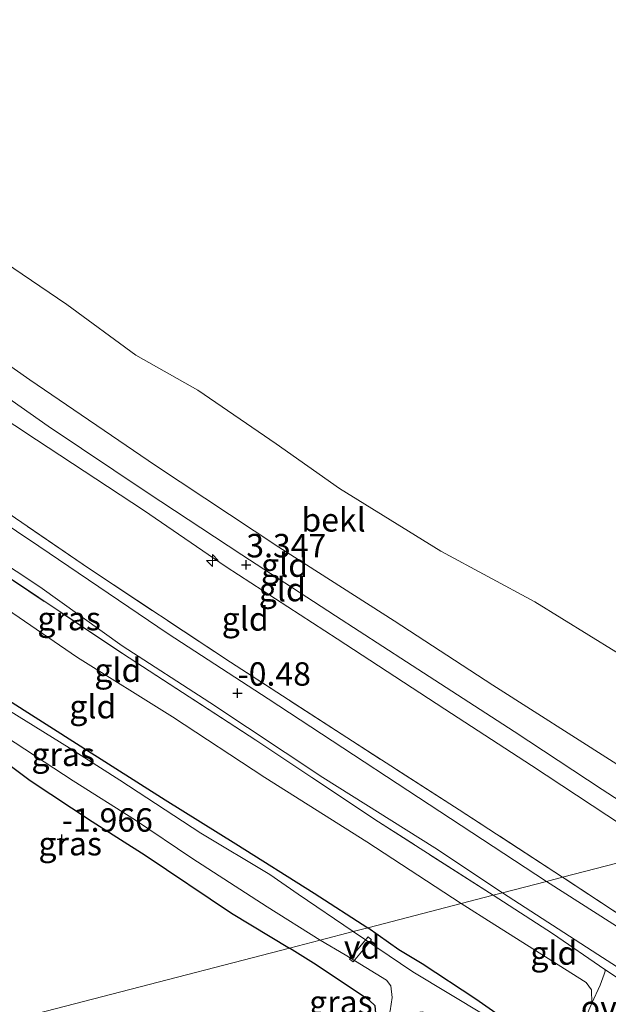
# Model space of a CAD drawing. Units: metres. Extents: x 129997 to 140000, y 506250 to 512501.
# Drawn here: x 131155 to 131218, y 508518 to 508623 of the extents above; entities that cross this region are included whole.
import ezdxf
from ezdxf.enums import TextEntityAlignment as Align

# ---------------------------------------------------------------- set-up
doc = ezdxf.new("R2010")
doc.units = ezdxf.units.M
doc.linetypes.add('IE-TERREINAFSCHEIDING', pattern=[10, 8, -2])
doc.layers.get('0').update_dxf_attribs({"lineweight": 25})
for name, color, linetype, lineweight in [('B-ME-AL-OVERIG-GV-B7', 7, 'BV-GELEIDERAIL', 18), ('B-ME-AL-OVERIG-S-B1', 7, 'Continuous', 18), ('B-ME-GW-KRUINLIJN-L-B1', 93, 'Continuous', 18), ('B-ME-GW-TEENLIJN-L-B1', 93, 'Continuous', 18), ('B-ME-IE-GRASLAND-GV-B6', 93, 'Continuous', 18), ('B-ME-IE-GRONDWERKLIJN-GROND_INGERICHT-GV-B6', 253, 'Continuous', 18), ('B-ME-IE-HULPGEOMETRIE-L-B1', 53, 'Continuous', 18), ('B-ME-IE-TERREINAFSCHEIDING-DOORGANG-L-B1', 8, 'IE-TERREINAFSCHEIDING-KUNSTMATIG-OPEN', 18), ('B-ME-IE-TERREINAFSCHEIDING-RASTERHEKWERK-L-B1', 8, 'IE-TERREINAFSCHEIDING', 18), ('B-ME-OB-BEKLEDING-GV-B6', 253, 'Continuous', 18), ('B-ME-OB-WATERLIJN-L-B1', 133, 'OB-WATERLIJN', 18), ('B-ME-OG-WATER-GV-B6', 153, 'Continuous', 18), ('B-ME-VH-VERH_SOORT-BITUMEN-GV-B6', 8, 'IE-TERREINAFSCHEIDING-NATUURLIJK-HOUTWAL', 18), ('B-ME-VH-VERH_SOORT-ONVERHARD-GV-B6', 8, 'Continuous', 18)]:
    doc.layers.add(name, color=color, linetype=linetype, lineweight=lineweight)
doc.layers.add('B-ME-GW-HOOGTEPUNT-S-B1', color=10, linetype='Continuous')
doc.layers.add('B-ME-GW-INSTEEKWATERGANG-L-B1', color=10, linetype='Continuous')
doc.styles.add('NLCS-ISO', font='NLCS-ISO.TTF')
doc.linetypes.add('BV-GELEIDERAIL', pattern='A,10,-3,[108,NLCS.SHX,S=1,R=0,X=0,Y=0],-3', length=16)
doc.linetypes.add('IE-TERREINAFSCHEIDING-KUNSTMATIG-OPEN', pattern='A,7,-1.5,[67,NLCS.SHX,S=0.75,R=0,X=0,Y=0],-1.5', length=10)
doc.linetypes.add('IE-TERREINAFSCHEIDING-NATUURLIJK-HOUTWAL', pattern='A,7,-1.5,[67,NLCS.SHX,S=0.75,R=45,X=0,Y=0],-1.5,7,-1.5,[70,NLCS.SHX,S=0.75,R=0,X=0,Y=0],-1.5', length=20)
doc.linetypes.add('OB-WATERLIJN', pattern='A,10,[32,NLCS.SHX,S=2,R=0,X=0,Y=0],-12', length=22)

# ---------------------------------------------------------------- blocks, each defined once
blk = doc.blocks.new('hecto')
for p, q in [((0, 0.625), (-0.625, 0)), ((0, -0.625), (0, 0.625)), ((-0.625, 0), (0.625, 0)), ((0.625, 0), (0, -0.625))]:
    blk.add_line(p, q)
blk = doc.blocks.new('hoogtepunt')
for p, q in [((-0.5, 0), (0.5, 0)), ((0, 0.5), (0, -0.5))]:
    blk.add_line(p, q)

msp = doc.modelspace()

# ---------------------------------------------------------------- linework, layer by layer
at = {"layer": 'B-ME-AL-OVERIG-GV-B7'}
msp.add_polyline3d([(131192.555, 508525.448, -2.247), (131192.923, 508525.14, -2.247), (131190.948, 508522.778, -2.35), (131190.58, 508523.086, -2.35), (131192.555, 508525.448, -2.247)], dxfattribs=at)
at = {"layer": 'B-ME-GW-INSTEEKWATERGANG-L-B1'}
for points in [[(131153.481, 508551.163, -1.79), (131162.288, 508545.562, -1.904), (131170.948, 508540.047, -1.898), (131178.469, 508535.354, -1.868), (131186.808, 508530.128, -1.784), (131192.5, 508526.423, -1.812)], [(131135.936, 508521.668, -1.969), (131140.363, 508530.643, -1.922), (131142.971, 508536.638, -1.958), (131145.55, 508542.749, -1.946), (131146.847, 508544.692, -1.934), (131148.091, 508545.631, -1.934), (131148.711, 508546.595, -1.898), (131149.189, 508546.903, -1.85), (131149.844, 508546.762, -1.838), (131151.712, 508545.756, -1.85), (131156.55, 508542.107, -1.922), (131163.182, 508537.743, -1.97), (131168.804, 508534.172, -1.994), (131178.008, 508527.991, -1.97), (131184.184, 508524.267, -1.97)], [(131292.895, 508446.294, -1.878), (131290.242, 508448.973, -1.858), (131284.472, 508454.804, -1.909), (131279.309, 508459.345, -1.858), (131272.898, 508465.488, -1.868), (131267.502, 508470.897, -1.858), (131260.335, 508477.36, -1.919), (131254.255, 508482.959, -1.879), (131248.445, 508488.667, -1.838), (131244.172, 508492.664, -1.868), (131239.478, 508495.728, -1.858), (131233.071, 508500.048, -1.96), (131226.077, 508504.471, -1.909), (131221.357, 508507.491, -1.909), (131217.304, 508509.833, -1.899), (131213.019, 508512.486, -1.858), (131204.021, 508518.818, -1.817), (131198.286, 508522.572, -2.021), (131195.835, 508524.077, -1.787), (131192.5, 508526.423, -1.812)], [(131223.458, 508501.214, -2.051), (131215.584, 508507.115, -2.062), (131208.732, 508511.427, -2.082), (131202.807, 508515.056, -1.99), (131199.616, 508517.056, -1.99), (131198.327, 508517.419, -1.99), (131197.787, 508517.349, -2.001), (131197.143, 508516.693, -2.011), (131196.127, 508514.782, -2.051), (131194.853, 508512.169, -2.072), (131194.04, 508511.169, -2.072), (131193.572, 508510.969, -2.051), (131191.506, 508511.869, -1.97), (131191.091, 508512.726, -1.97), (131191.201, 508513.427, -1.98), (131192.296, 508515.321, -1.96), (131193.363, 508517.32, -1.929), (131193.306, 508518.087, -1.929), (131192.659, 508518.696, -1.909), (131186.72, 508522.656, -1.889), (131184.184, 508524.267, -1.97)]]:
    msp.add_polyline3d(points, dxfattribs=at)
at = {"layer": 'B-ME-GW-KRUINLIJN-L-B1'}
for points in [[(131090.539, 508627.494, 3.415), (131097.112, 508623.115, 3.367), (131103.935, 508618.49, 3.289), (131109.898, 508614.077, 3.337), (131111.899, 508612.796, 3.349), (131114.837, 508611.945, 3.109), (131117.745, 508609.782, 3.229), (131124.777, 508604.344, 3.397), (131129.382, 508600.635, 3.427), (131135.971, 508596.198, 3.361), (131140.862, 508593.305, 3.343), (131145.702, 508589.409, 3.223), (131150.41, 508585.541, 3.325), (131158.491, 508579.877, 3.409), (131169.038, 508572.803, 3.409), (131179.102, 508566.163, 3.343), (131189.064, 508559.681, 3.379), (131196.645, 508554.756, 3.421), (131208.082, 508547.353, 3.427), (131217.474, 508541.159, 3.439), (131226.562, 508535.254, 3.423)], [(131126.232, 508600.182, 3.331), (131131, 508596.692, 3.271), (131138.864, 508590.663, 3.217), (131145.76, 508585.994, 3.265), (131157.241, 508578.417, 3.277), (131168.635, 508570.942, 3.307), (131177.43, 508564.904, 3.259), (131189.247, 508557.227, 3.295), (131200.713, 508549.708, 3.319), (131209.93, 508543.717, 3.337), (131217.979, 508538.416, 3.283), (131223.872, 508534.556, 3.297)], [(131216.357, 508518.387, -1.434), (131217.269, 508520.323, -0.901), (131217.682, 508521.493, -0.596), (131217.772, 508521.808, -0.588), (131217.757, 508521.976, -0.548)]]:
    msp.add_polyline3d(points, dxfattribs=at)
at = {"layer": 'B-ME-GW-TEENLIJN-L-B1'}
for points in [[(131130.278, 508565.326, -1.7), (131131.86, 508565.918, -1.61), (131134.53, 508566.852, -1.634), (131138.037, 508568.867, -1.586), (131138.752, 508569.26, -1.562), (131139.501, 508569.676, -1.538), (131140.401, 508570.031, -1.43), (131142.18, 508569.374, -1.28), (131147.283, 508565.174, -1.34), (131152.208, 508561.671, -1.346), (131161.603, 508555.229, -1.424), (131171.709, 508548.908, -1.484), (131181.54, 508542.455, -1.484), (131192.407, 508535.587, -1.514), (131202.454, 508529.004, -1.56)], [(131202.454, 508529.004, -1.56), (131206.049, 508526.726, -1.611), (131215.77, 508520.579, -1.518), (131216.32, 508519.799, -1.442), (131216.357, 508518.387, -1.434)]]:
    msp.add_polyline3d(points, dxfattribs=at)
at = {"layer": 'B-ME-IE-GRASLAND-GV-B6'}
for points in [[(131211.537, 508531.358, -0.492), (131204.714, 508535.835, -0.495), (131181.89, 508550.822, -0.462), (131171.249, 508557.747, -0.457), (131157.482, 508567.107, -0.413), (131143.408, 508576.559, -0.418), (131134.695, 508582.615, -0.44), (131135.078, 508583.111, -0.435), (131132.865, 508584.872, -0.413), (131129.778, 508587.601, -0.413), (131123.273, 508592.578, -0.369), (131119.653, 508595.17, -0.369), (131115.524, 508597.973, -0.374), (131112.897, 508599.798, -0.38), (131111.169, 508600.774, -0.385), (131108.948, 508601.681, -0.391), (131106.927, 508602.468, -0.446), (131103.951, 508604.545, -0.457), (131093.95, 508611.634, -0.44), (131082.648, 508619.582, -0.473), (131072.66, 508626.617, -0.435)], [(131077.623, 508624.491, -0.273), (131090.013, 508615.786, -0.351), (131101.074, 508607.915, -0.345), (131108.19, 508602.87, -0.321), (131109.583, 508602.364, -0.257), (131110.472, 508601.987, -0.266), (131113.824, 508599.82, -0.275), (131119.057, 508596.133, -0.285), (131121.376, 508594.539, -0.28), (131121.949, 508594.1, -0.286), (131127.328, 508590.138, -0.319), (131130.639, 508587.587, -0.306), (131133.652, 508585.287, -0.342), (131134.754, 508584.079, -0.36), (131148.999, 508574.178, -0.306), (131162.892, 508564.682, -0.39), (131177.894, 508554.728, -0.39), (131190.893, 508546.303, -0.366), (131202.242, 508539.002, -0.378), (131213.251, 508531.803, -0.41), (131211.537, 508531.358, -0.492)], [(131150.112, 508567.714, -0.418), (131157.577, 508562.757, -0.479), (131166.346, 508556.488, -0.501), (131175.687, 508550.422, -0.539), (131187.736, 508542.439, -0.523), (131199.662, 508534.935, -0.545), (131206.854, 508530.144, -0.553), (131205.847, 508529.883, -0.557)], [(131205.847, 508529.883, -0.557), (131193.273, 508537.98, -0.525), (131180.579, 508546.422, -0.531), (131166.382, 508555.654, -0.519), (131152.929, 508564.643, -0.459)], [(131153.481, 508551.163, -1.79), (131162.288, 508545.562, -1.904), (131170.948, 508540.047, -1.898), (131178.469, 508535.354, -1.868), (131186.808, 508530.128, -1.784), (131192.5, 508526.423, -1.812), (131190.97, 508526.027, -2.377)], [(131190.97, 508526.027, -2.377), (131185.094, 508530.016, -2.377), (131182.084, 508532.092, -2.377), (131174.752, 508536.525, -2.377), (131166.118, 508542.173, -2.377), (131160.713, 508545.615, -2.377), (131154.374, 508549.56, -2.377)], [(131152.86, 508547.499, -2.377), (131157.023, 508544.791, -2.377), (131161.129, 508542.068, -2.377), (131167.775, 508537.892, -2.377), (131173.766, 508533.857, -2.377), (131181.786, 508528.671, -2.377), (131187.43, 508525.109, -2.377), (131184.184, 508524.267, -1.97)], [(131184.184, 508524.267, -1.97), (131178.008, 508527.991, -1.97), (131168.804, 508534.172, -1.994), (131163.182, 508537.743, -1.97), (131156.55, 508542.107, -1.922), (131151.712, 508545.756, -1.85)], [(131220.272, 508525.796, -0.516), (131211.537, 508531.358, -0.492), (131213.251, 508531.803, -0.41), (131220.207, 508527.238, -0.371)], [(131296.04, 508458.199, -0.371), (131288.904, 508464.788, -0.398), (131278.054, 508474.486, -0.371), (131266.313, 508484.777, -0.451), (131255.792, 508493.977, -0.344), (131246.543, 508501.71, -0.331), (131236.716, 508509.045, -0.411), (131230.044, 508513.902, -0.491), (131221.574, 508519.451, -0.531), (131217.757, 508521.976, -0.548), (131212.163, 508525.814, -0.606), (131205.847, 508529.883, -0.557), (131206.854, 508530.144, -0.553), (131217, 508523.575, -0.598), (131225.256, 508518.283, -0.516), (131234.282, 508511.908, -0.491), (131242.005, 508506.144, -0.418), (131249.567, 508500.308, -0.393), (131257.167, 508493.881, -0.393), (131264.888, 508487.337, -0.5), (131273.186, 508479.986, -0.491), (131282.281, 508472.01, -0.492), (131290.825, 508464.185, -0.491), (131299.029, 508456.51, -0.483)], [(131223.098, 508505.31, -2.377), (131216.783, 508509.282, -2.377), (131211.252, 508512.83, -2.377), (131204.968, 508517.108, -2.377), (131197.325, 508521.73, -2.377), (131190.97, 508526.027, -2.377), (131192.5, 508526.423, -1.812), (131195.835, 508524.077, -1.787), (131198.286, 508522.572, -2.021), (131204.021, 508518.818, -1.817), (131213.019, 508512.486, -1.858), (131217.304, 508509.833, -1.899), (131221.357, 508507.491, -1.909)], [(131184.184, 508524.267, -1.97), (131187.43, 508525.109, -2.377), (131190.094, 508523.557, -2.377), (131194.512, 508520.828, -2.377), (131194.966, 508520.242, -2.377), (131195.118, 508518.979, -2.377), (131194.897, 508517.579, -2.377), (131194.515, 508516.359, -2.377), (131193.317, 508514.437, -2.377), (131192.27, 508512.779, -2.377), (131192.041, 508512.382, -2.377), (131192.116, 508512.231, -2.377), (131191.506, 508511.869, -1.97), (131191.091, 508512.726, -1.97), (131191.201, 508513.427, -1.98), (131192.296, 508515.321, -1.96), (131193.363, 508517.32, -1.929), (131193.306, 508518.087, -1.929), (131192.659, 508518.696, -1.909), (131186.72, 508522.656, -1.889), (131184.184, 508524.267, -1.97)]]:
    msp.add_polyline3d(points, dxfattribs=at)
at = {"layer": 'B-ME-IE-GRONDWERKLIJN-GROND_INGERICHT-GV-B6'}
for points in [[(131226.562, 508535.254, 3.423), (131217.474, 508541.159, 3.439), (131208.082, 508547.353, 3.427), (131196.645, 508554.756, 3.421), (131189.064, 508559.681, 3.379), (131179.102, 508566.163, 3.343), (131169.038, 508572.803, 3.409), (131158.491, 508579.877, 3.409), (131150.41, 508585.541, 3.325), (131145.702, 508589.409, 3.223), (131140.862, 508593.305, 3.343), (131142.016, 508595.243, 2.458), (131146.954, 508591.526, 2.467), (131156.539, 508584.825, 2.419), (131169.907, 508575.689, 2.521), (131183.039, 508566.988, 2.455), (131195.337, 508559.125, 2.491), (131205.824, 508552.284, 2.425), (131218.633, 508544.119, 2.473), (131230.498, 508536.274, 2.433), (131226.562, 508535.254, 3.423)], [(131223.872, 508534.556, 3.297), (131217.979, 508538.416, 3.283), (131209.93, 508543.717, 3.337), (131200.713, 508549.708, 3.319), (131189.247, 508557.227, 3.295), (131177.43, 508564.904, 3.259), (131168.635, 508570.942, 3.307), (131157.241, 508578.417, 3.277), (131145.76, 508585.994, 3.265), (131138.864, 508590.663, 3.217), (131140.862, 508593.305, 3.343), (131145.702, 508589.409, 3.223), (131150.41, 508585.541, 3.325), (131158.491, 508579.877, 3.409), (131169.038, 508572.803, 3.409), (131179.102, 508566.163, 3.343), (131189.064, 508559.681, 3.379), (131196.645, 508554.756, 3.421), (131208.082, 508547.353, 3.427), (131217.474, 508541.159, 3.439), (131226.562, 508535.254, 3.423), (131223.872, 508534.556, 3.297)], [(131213.251, 508531.803, -0.41), (131202.242, 508539.002, -0.378), (131190.893, 508546.303, -0.366), (131177.894, 508554.728, -0.39), (131162.892, 508564.682, -0.39), (131148.999, 508574.178, -0.306), (131134.754, 508584.079, -0.36), (131135.948, 508586.433, 0.758), (131138.864, 508590.663, 3.217), (131145.76, 508585.994, 3.265), (131157.241, 508578.417, 3.277), (131168.635, 508570.942, 3.307), (131177.43, 508564.904, 3.259), (131189.247, 508557.227, 3.295), (131200.713, 508549.708, 3.319), (131209.93, 508543.717, 3.337), (131217.979, 508538.416, 3.283), (131223.872, 508534.556, 3.297), (131213.251, 508531.803, -0.41)], [(131202.454, 508529.004, -1.56), (131192.407, 508535.587, -1.514), (131181.54, 508542.455, -1.484), (131171.709, 508548.908, -1.484), (131161.603, 508555.229, -1.424), (131152.208, 508561.671, -1.346), (131147.283, 508565.174, -1.34), (131142.18, 508569.374, -1.28), (131140.401, 508570.031, -1.43), (131139.501, 508569.676, -1.538), (131138.752, 508569.26, -1.562), (131139.678, 508571.144, -1.132), (131140.965, 508572.653, -0.435), (131152.929, 508564.643, -0.459), (131166.382, 508555.654, -0.519), (131180.579, 508546.422, -0.531), (131193.273, 508537.98, -0.525), (131205.847, 508529.883, -0.557), (131202.454, 508529.004, -1.56)], [(131192.5, 508526.423, -1.812), (131186.808, 508530.128, -1.784), (131178.469, 508535.354, -1.868), (131170.948, 508540.047, -1.898), (131162.288, 508545.562, -1.904), (131153.481, 508551.163, -1.79), (131146.689, 508555.672, -1.754), (131139.388, 508559.989, -1.796), (131134.847, 508562.723, -1.766), (131138.752, 508569.26, -1.562), (131139.501, 508569.676, -1.538), (131140.401, 508570.031, -1.43), (131142.18, 508569.374, -1.28), (131147.283, 508565.174, -1.34), (131152.208, 508561.671, -1.346), (131161.603, 508555.229, -1.424), (131171.709, 508548.908, -1.484), (131181.54, 508542.455, -1.484), (131192.407, 508535.587, -1.514), (131202.454, 508529.004, -1.56), (131192.5, 508526.423, -1.812)], [(131146.319, 508514.451, -1.854), (131145.799, 508514.812, -1.84), (131144.898, 508515.439, -2.203), (131144.108, 508515.988, -1.904), (131135.936, 508521.668, -1.969), (131140.363, 508530.643, -1.922), (131142.971, 508536.638, -1.958), (131145.55, 508542.749, -1.946), (131146.847, 508544.692, -1.934), (131148.091, 508545.631, -1.934), (131148.711, 508546.595, -1.898), (131149.189, 508546.903, -1.85), (131149.844, 508546.762, -1.838), (131151.712, 508545.756, -1.85), (131156.55, 508542.107, -1.922), (131163.182, 508537.743, -1.97), (131168.804, 508534.172, -1.994), (131178.008, 508527.991, -1.97), (131184.184, 508524.267, -1.97), (131146.319, 508514.451, -1.854)], [(131213.251, 508531.803, -0.41), (131223.872, 508534.556, 3.297), (131227.788, 508532.063, 3.392), (131225.09, 508530.815, 2.165), (131222.043, 508528.6, 0.36), (131220.963, 508527.299, -0.348), (131220.692, 508526.95, -0.373), (131220.207, 508527.238, -0.371), (131213.251, 508531.803, -0.41)], [(131202.454, 508529.004, -1.56), (131205.847, 508529.883, -0.557), (131212.163, 508525.814, -0.606), (131217.757, 508521.976, -0.548), (131217.772, 508521.808, -0.588), (131217.682, 508521.493, -0.596), (131217.269, 508520.323, -0.901), (131216.357, 508518.387, -1.434), (131216.32, 508519.799, -1.442), (131215.77, 508520.579, -1.518), (131206.049, 508526.726, -1.611), (131202.454, 508529.004, -1.56)], [(131221.357, 508507.491, -1.909), (131217.304, 508509.833, -1.899), (131213.019, 508512.486, -1.858), (131204.021, 508518.818, -1.817), (131198.286, 508522.572, -2.021), (131195.835, 508524.077, -1.787), (131192.5, 508526.423, -1.812), (131202.454, 508529.004, -1.56), (131206.049, 508526.726, -1.611), (131215.77, 508520.579, -1.518), (131216.32, 508519.799, -1.442), (131216.357, 508518.387, -1.434), (131215.208, 508515.662, -1.573), (131213.981, 508513.291, -1.794), (131216.886, 508511.519, -1.821), (131218.154, 508513.416, -1.672)], [(131146.319, 508514.451, -1.854), (131184.184, 508524.267, -1.97), (131186.72, 508522.656, -1.889), (131192.659, 508518.696, -1.909), (131193.306, 508518.087, -1.929), (131193.363, 508517.32, -1.929), (131192.296, 508515.321, -1.96), (131191.201, 508513.427, -1.98), (131191.091, 508512.726, -1.97), (131191.506, 508511.869, -1.97), (131190.344, 508509.077, -2.098), (131189.433, 508508.79, -2.039), (131188.689, 508508.204, -1.992), (131186.443, 508504.727, -2.027), (131183.749, 508499.714, -2.051), (131181.088, 508494.58, -2.063), (131179.644, 508491.288, -2.045), (131178.095, 508492.365, -1.827), (131159.404, 508505.356, -1.828), (131146.319, 508514.451, -1.854)]]:
    msp.add_polyline3d(points, dxfattribs=at)
at = {"layer": 'B-ME-IE-HULPGEOMETRIE-L-B1'}
msp.add_polyline3d([(131146.319, 508514.451, -1.854), (131184.184, 508524.267, -1.97), (131187.43, 508525.109, -2.377), (131190.97, 508526.027, -2.377), (131192.5, 508526.423, -1.812), (131202.454, 508529.004, -1.56), (131205.847, 508529.883, -0.557), (131206.854, 508530.144, -0.553), (131211.537, 508531.358, -0.492), (131213.251, 508531.803, -0.41), (131223.872, 508534.556, 3.297), (131226.562, 508535.254, 3.423), (131230.498, 508536.274, 2.433), (131243.216, 508539.571, -0.25), (131501.227, 508606.458, -0.25)], dxfattribs=at)
at = {"layer": 'B-ME-IE-TERREINAFSCHEIDING-DOORGANG-L-B1'}
msp.add_line((131221.574, 508519.451, -0.531), (131217.757, 508521.976, -0.548), dxfattribs=at)
at = {"layer": 'B-ME-IE-TERREINAFSCHEIDING-RASTERHEKWERK-L-B1'}
for points in [[(131213.251, 508531.803, -0.41), (131202.242, 508539.002, -0.378), (131190.893, 508546.303, -0.366), (131177.894, 508554.728, -0.39), (131162.892, 508564.682, -0.39), (131148.999, 508574.178, -0.306), (131134.754, 508584.079, -0.36)], [(131205.847, 508529.883, -0.557), (131193.273, 508537.98, -0.525), (131180.579, 508546.422, -0.531), (131166.382, 508555.654, -0.519), (131152.929, 508564.643, -0.459), (131140.965, 508572.653, -0.435)], [(131241.713, 508512.382, -0.264), (131236.257, 508516.343, -0.344), (131229.694, 508520.79, -0.398), (131220.692, 508526.95, -0.373), (131220.207, 508527.238, -0.371), (131213.251, 508531.803, -0.41)], [(131217.757, 508521.976, -0.548), (131212.163, 508525.814, -0.606), (131205.847, 508529.883, -0.557)]]:
    msp.add_polyline3d(points, dxfattribs=at)
at = {"layer": 'B-ME-OB-BEKLEDING-GV-B6'}
msp.add_polyline3d([(131230.498, 508536.274, 2.433), (131218.633, 508544.119, 2.473), (131205.824, 508552.284, 2.425), (131195.337, 508559.125, 2.491), (131183.039, 508566.988, 2.455), (131169.907, 508575.689, 2.521), (131156.539, 508584.825, 2.419), (131146.954, 508591.526, 2.467), (131142.016, 508595.243, 2.458), (131145.319, 508599.756, 0.726), (131147.267, 508602.007, -0.25), (131153.846, 508597.369, -0.25), (131160.457, 508592.84, -0.25), (131167.805, 508587.463, -0.25), (131174.412, 508583.711, -0.25), (131182.753, 508578.006, -0.25), (131189.488, 508573.249, -0.25), (131200.288, 508566.554, -0.25), (131210.303, 508561.148, -0.25), (131218.931, 508555.84, -0.25), (131226.273, 508551.499, -0.25), (131233.178, 508546.333, -0.25), (131243.216, 508539.571, -0.25), (131230.498, 508536.274, 2.433)], dxfattribs=at)
at = {"layer": 'B-ME-OB-WATERLIJN-L-B1'}
msp.add_polyline3d([(131243.216, 508539.571, -0.25), (131233.178, 508546.333, -0.25), (131226.273, 508551.499, -0.25), (131218.931, 508555.84, -0.25), (131210.303, 508561.148, -0.25), (131200.288, 508566.554, -0.25), (131189.488, 508573.249, -0.25), (131182.753, 508578.006, -0.25), (131174.412, 508583.711, -0.25), (131167.805, 508587.463, -0.25), (131160.457, 508592.84, -0.25), (131153.846, 508597.369, -0.25), (131147.267, 508602.007, -0.25), (131146.56, 508602.502, -0.25), (131141.963, 508606.51, -0.25), (131136.679, 508610.667, -0.25), (131131.856, 508614.292, -0.25), (131126.531, 508617.854, -0.25), (131121.28, 508621.168, -0.25), (131116.186, 508624.797, -0.25)], dxfattribs=at)
at = {"layer": 'B-ME-OG-WATER-GV-B6'}
for points in [[(131243.216, 508539.571, -0.25), (131233.178, 508546.333, -0.25), (131226.273, 508551.499, -0.25), (131218.931, 508555.84, -0.25), (131210.303, 508561.148, -0.25), (131200.288, 508566.554, -0.25), (131189.488, 508573.249, -0.25), (131182.753, 508578.006, -0.25), (131174.412, 508583.711, -0.25), (131167.805, 508587.463, -0.25), (131160.457, 508592.84, -0.25), (131153.846, 508597.369, -0.25), (131147.267, 508602.007, -0.25), (131146.56, 508602.502, -0.25), (131141.963, 508606.51, -0.25), (131136.679, 508610.667, -0.25), (131131.856, 508614.292, -0.25), (131126.531, 508617.854, -0.25), (131121.28, 508621.168, -0.25), (131116.186, 508624.797, -0.25)], [(131154.374, 508549.56, -2.377), (131160.713, 508545.615, -2.377), (131166.118, 508542.173, -2.377), (131174.752, 508536.525, -2.377), (131182.084, 508532.092, -2.377), (131185.094, 508530.016, -2.377), (131190.97, 508526.027, -2.377), (131187.43, 508525.109, -2.377)], [(131187.43, 508525.109, -2.377), (131181.786, 508528.671, -2.377), (131173.766, 508533.857, -2.377), (131167.775, 508537.892, -2.377), (131161.129, 508542.068, -2.377), (131157.023, 508544.791, -2.377), (131152.86, 508547.499, -2.377)], [(131194.897, 508517.579, -2.377), (131195.118, 508518.979, -2.377), (131194.966, 508520.242, -2.377), (131194.512, 508520.828, -2.377), (131190.094, 508523.557, -2.377), (131187.43, 508525.109, -2.377), (131190.97, 508526.027, -2.377), (131197.325, 508521.73, -2.377), (131204.968, 508517.108, -2.377)]]:
    msp.add_polyline3d(points, dxfattribs=at)
at = {"layer": 'B-ME-VH-VERH_SOORT-BITUMEN-GV-B6'}
for points in [[(131206.854, 508530.144, -0.553), (131199.662, 508534.935, -0.545), (131187.736, 508542.439, -0.523), (131175.687, 508550.422, -0.539), (131166.346, 508556.488, -0.501), (131157.577, 508562.757, -0.479), (131150.112, 508567.714, -0.418), (131140.247, 508574.27, -0.479), (131128.546, 508582.002, -0.672), (131121.076, 508587.639, -0.583), (131119.415, 508588.879, -0.568), (131117.988, 508589.944, -0.556), (131111.166, 508595.035, -0.495), (131103.283, 508600.51, -0.495), (131093.965, 508607.149, -0.495), (131085.693, 508613.035, -0.506), (131076.827, 508619.053, -0.495), (131070.943, 508623.178, -0.474), (131058.558, 508632.199, -0.44)], [(131072.66, 508626.617, -0.435), (131082.648, 508619.582, -0.473), (131093.95, 508611.634, -0.44), (131103.951, 508604.545, -0.457), (131106.927, 508602.468, -0.446), (131108.948, 508601.681, -0.391), (131111.169, 508600.774, -0.385), (131112.897, 508599.798, -0.38), (131115.524, 508597.973, -0.374), (131119.653, 508595.17, -0.369), (131123.273, 508592.578, -0.369), (131129.778, 508587.601, -0.413), (131132.865, 508584.872, -0.413), (131135.078, 508583.111, -0.435), (131134.695, 508582.615, -0.44), (131143.408, 508576.559, -0.418), (131157.482, 508567.107, -0.413), (131171.249, 508557.747, -0.457), (131181.89, 508550.822, -0.462), (131204.714, 508535.835, -0.495), (131211.537, 508531.358, -0.492), (131206.854, 508530.144, -0.553)], [(131299.029, 508456.51, -0.483), (131290.825, 508464.185, -0.491), (131282.281, 508472.01, -0.492), (131273.186, 508479.986, -0.491), (131264.888, 508487.337, -0.5), (131257.167, 508493.881, -0.393), (131249.567, 508500.308, -0.393), (131242.005, 508506.144, -0.418), (131234.282, 508511.908, -0.491), (131225.256, 508518.283, -0.516), (131217, 508523.575, -0.598), (131206.854, 508530.144, -0.553), (131211.537, 508531.358, -0.492), (131220.272, 508525.796, -0.516), (131229.186, 508519.84, -0.434), (131236.404, 508514.842, -0.401), (131243.291, 508509.844, -0.336), (131250.942, 508503.791, -0.303), (131259.167, 508496.932, -0.328), (131268.131, 508489.22, -0.442), (131277.955, 508480.538, -0.483), (131285.978, 508473.329, -0.459), (131294.15, 508465.885, -0.483), (131302.205, 508458.32, -0.491)]]:
    msp.add_polyline3d(points, dxfattribs=at)
at = {"layer": 'B-ME-VH-VERH_SOORT-ONVERHARD-GV-B6'}
msp.add_polyline3d([(131216.357, 508518.387, -1.434), (131217.269, 508520.323, -0.901), (131217.682, 508521.493, -0.596), (131217.772, 508521.808, -0.588), (131217.757, 508521.976, -0.548), (131221.574, 508519.451, -0.531), (131221.425, 508519.392, -0.531), (131221.226, 508519.21, -0.583), (131220.728, 508518.231, -0.942), (131219.846, 508516.343, -1.417), (131218.154, 508513.416, -1.672), (131216.886, 508511.519, -1.821), (131213.981, 508513.291, -1.794), (131215.208, 508515.662, -1.573), (131216.357, 508518.387, -1.434)], dxfattribs=at)

# ---------------------------------------------------------------- block references
at = {"layer": 'B-ME-AL-OVERIG-S-B1', "rotation": 90}
msp.add_blockref('hecto', (131175.963, 508565.568, 3.063), dxfattribs=at)
at = {"layer": 'B-ME-GW-HOOGTEPUNT-S-B1', "rotation": 90}
for p in [(131179.575, 508565.122, 3.347), (131179.575, 508565.122, 3.347), (131178.648, 508551.444, -0.48), (131178.648, 508551.444, -0.48), (131159.93, 508535.881, -1.966), (131159.93, 508535.881, -1.966)]:
    msp.add_blockref('hoogtepunt', p, dxfattribs=at)

# ---------------------------------------------------------------- texts
at = {"layer": 'B-ME-AL-OVERIG-GV-B7', "ltscale": 0.2, "style": 'NLCS-ISO'}
msp.add_text('vd', height=2.5, dxfattribs=at).set_placement((131191.912, 508524.38), align=Align.MIDDLE_CENTER)
at = {"layer": 'B-ME-GW-HOOGTEPUNT-S-B1', "ltscale": 0.2, "style": 'NLCS-ISO'}
for s, p in [('3.347', (131179.575, 508565.122, 3.347)), ('3.347', (131179.575, 508565.122, 3.347)), ('-0.48', (131178.648, 508551.444, -0.48)), ('-0.48', (131178.648, 508551.444, -0.48)), ('-1.966', (131159.93, 508535.881, -1.966)), ('-1.966', (131159.93, 508535.881, -1.966))]:
    msp.add_text(s, height=2.5, dxfattribs=at).set_placement(p, align=Align.BOTTOM_LEFT)
at = {"layer": 'B-ME-IE-GRASLAND-GV-B6', "ltscale": 0.2, "style": 'NLCS-ISO'}
for p in [(131160.713, 508559.381), (131160.078, 508544.911), (131160.829, 508535.387), (131189.651, 508518.489)]:
    msp.add_text('gras', height=2.5, dxfattribs=at).set_placement(p, align=Align.MIDDLE_CENTER)
at = {"layer": 'B-ME-IE-GRONDWERKLIJN-GROND_INGERICHT-GV-B6', "ltscale": 0.2, "style": 'NLCS-ISO'}
for p in [(131183.654, 508565.078), (131183.408, 508562.473), (131179.463, 508559.345), (131165.902, 508553.882), (131163.236, 508549.993), (131212.324, 508523.733)]:
    msp.add_text('gld', height=2.5, dxfattribs=at).set_placement(p, align=Align.MIDDLE_CENTER)
at = {"layer": 'B-ME-OB-BEKLEDING-GV-B6', "ltscale": 0.2, "style": 'NLCS-ISO'}
msp.add_text('bekl', height=2.5, dxfattribs=at).set_placement((131188.866, 508569.904), align=Align.MIDDLE_CENTER)
at = {"layer": 'B-ME-VH-VERH_SOORT-ONVERHARD-GV-B6', "ltscale": 0.2, "style": 'NLCS-ISO'}
msp.add_text('ovh', height=2.5, dxfattribs=at).set_placement((131218.148, 508517.926), align=Align.MIDDLE_CENTER)

doc.saveas('drawing.dxf')
